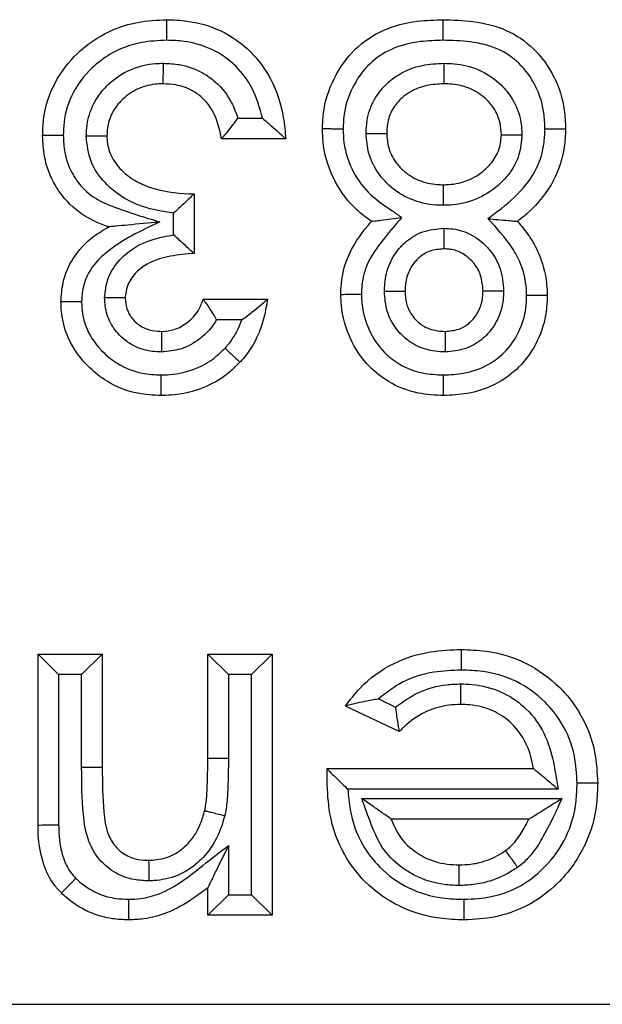
# Model space of a CAD drawing. Units: inches. Extents: x 0.3 to 8, y 0.3 to 10.7.
# Drawn here: x 2.6 to 2.7, y 5.2 to 5.3 of the extents above; entities that cross this region are included whole.
import ezdxf

# ---------------------------------------------------------------- set-up
doc = ezdxf.new("R2010")
doc.units = ezdxf.units.IN
doc.header["$MEASUREMENT"] = 0

msp = doc.modelspace()

# ---------------------------------------------------------------- linework, layer by layer
at = {"color": 7, "linetype": 'Continuous', "lineweight": 25}
for p, q in [((2.641168, 5.269314), (2.642361, 5.269314)), ((2.64349, 5.268314), (2.640374, 5.268314)), ((2.639038, 5.265643), (2.639038, 5.26275)), ((2.638038, 5.263649), (2.638038, 5.264703)), ((2.639483, 5.260524), (2.642599, 5.260524)), ((2.641354, 5.259524), (2.640132, 5.259524)), ((2.63147, 5.234977), (2.63147, 5.243296)), ((2.63247, 5.242296), (2.63147, 5.243296)), ((2.63147, 5.243296), (2.634586, 5.243296)), ((2.633586, 5.242296), (2.634586, 5.243296)), ((2.634586, 5.243296), (2.634586, 5.237787)), ((2.639706, 5.238246), (2.639706, 5.243296)), ((2.639706, 5.243296), (2.640706, 5.242296)), ((2.639706, 5.243296), (2.642822, 5.243296)), ((2.642822, 5.243296), (2.641822, 5.242296)), ((2.642822, 5.243296), (2.642822, 5.230609)), ((2.63247, 5.242296), (2.63247, 5.234986)), ((2.633586, 5.242296), (2.63247, 5.242296)), ((2.633586, 5.237787), (2.633586, 5.242296)), ((2.640706, 5.242296), (2.640706, 5.238241)), ((2.641822, 5.242296), (2.640706, 5.242296)), ((2.641822, 5.231609), (2.641822, 5.242296)), ((2.647987, 5.241115), (2.648808, 5.240724)), ((2.648991, 5.239529), (2.646383, 5.240771)), ((2.639706, 5.238246), (2.640706, 5.238241)), ((2.634586, 5.237787), (2.633586, 5.237787)), ((2.645503, 5.23771), (2.645503, 5.237731)), ((2.645503, 5.237731), (2.655509, 5.237731)), ((2.6567, 5.236731), (2.646504, 5.236731)), ((2.647175, 5.236283), (2.656891, 5.236283)), ((2.655286, 5.235283), (2.648609, 5.235283)), ((2.640706, 5.233997), (2.640706, 5.231609)), ((2.639706, 5.230609), (2.639706, 5.231951)), ((2.640706, 5.231609), (2.639706, 5.230609)), ((2.640706, 5.231609), (2.641822, 5.231609)), ((2.642822, 5.230609), (2.641822, 5.231609)), ((2.642822, 5.230609), (2.639706, 5.230609)), ((2.628132, 5.226288), (2.661964, 5.226288))]:
    msp.add_line(p, q, dxfattribs=at)
for points, knots in [([(2.631693, 5.268481), (2.631702, 5.268734), (2.631731, 5.26961), (2.632188, 5.27106), (2.633235, 5.272413), (2.634602, 5.273456), (2.636116, 5.274025), (2.63724, 5.274079), (2.637713, 5.274101)], [0, 0, 0, 0, 0.082797, 0.286419, 0.484283, 0.633048, 0.845336, 1, 1, 1, 1]), ([(2.637712, 5.273101), (2.637712, 5.273139), (2.637712, 5.273212), (2.637712, 5.273396), (2.637712, 5.273642), (2.637713, 5.273896), (2.637713, 5.274068), (2.637713, 5.27409), (2.637713, 5.274101)], [0, 0, 0, 0, 0.071973, 0.141558, 0.356211, 0.570821, 0.78541, 1, 1, 1, 1]), ([(2.637713, 5.274101), (2.63804, 5.27409), (2.638938, 5.274057), (2.64039, 5.273636), (2.641812, 5.272639), (2.642884, 5.271172), (2.643372, 5.269664), (2.643459, 5.268662), (2.64349, 5.268314)], [0, 0, 0, 0, 0.107725, 0.295583, 0.488304, 0.668795, 0.885179, 1, 1, 1, 1]), ([(2.64527, 5.268794), (2.645279, 5.269044), (2.645309, 5.269882), (2.645751, 5.271271), (2.646753, 5.272707), (2.648206, 5.273679), (2.64972, 5.274058), (2.650713, 5.274088), (2.651127, 5.274101)], [0, 0, 0, 0, 0.084431, 0.282636, 0.481853, 0.664827, 0.860147, 1, 1, 1, 1]), ([(2.651127, 5.273101), (2.651127, 5.273147), (2.651127, 5.27322), (2.651127, 5.273403), (2.651127, 5.273642), (2.651127, 5.273896), (2.651127, 5.274068), (2.651127, 5.27409), (2.651127, 5.274101)], [0, 0, 0, 0, 0.086915, 0.14147, 0.356123, 0.570755, 0.785377, 1, 1, 1, 1]), ([(2.651127, 5.274101), (2.651605, 5.274087), (2.652644, 5.274056), (2.65419, 5.273691), (2.655593, 5.272743), (2.656573, 5.27137), (2.657022, 5.26997), (2.657055, 5.269101), (2.657067, 5.268794)], [0, 0, 0, 0, 0.1594046, 0.346005, 0.5203529, 0.7107183, 0.8979433, 1, 1, 1, 1]), ([(2.637712, 5.273101), (2.637304, 5.273082), (2.636355, 5.273039), (2.635084, 5.272565), (2.633956, 5.2717), (2.633097, 5.270599), (2.632723, 5.269409), (2.6327, 5.268693), (2.632693, 5.268477)], [0, 0, 0, 0, 0.160558, 0.373766, 0.521131, 0.717557, 0.914919, 1, 1, 1, 1]), ([(2.642361, 5.269314), (2.642226, 5.26981), (2.641973, 5.27074), (2.641098, 5.271909), (2.639945, 5.272723), (2.638745, 5.273066), (2.637993, 5.273091), (2.637712, 5.273101)], [0, 0, 0, 0, 0.233681, 0.438814, 0.655215, 0.871119, 1, 1, 1, 1]), ([(2.651127, 5.273101), (2.650758, 5.27309), (2.649905, 5.273064), (2.648642, 5.272759), (2.647462, 5.271974), (2.646664, 5.270818), (2.646301, 5.269689), (2.646278, 5.269002), (2.646271, 5.268792)], [0, 0, 0, 0, 0.151283, 0.349435, 0.523745, 0.719145, 0.914031, 1, 1, 1, 1]), ([(2.656066, 5.268795), (2.656057, 5.269054), (2.656031, 5.26977), (2.655665, 5.270909), (2.654887, 5.272007), (2.653759, 5.27277), (2.652461, 5.273062), (2.651562, 5.273088), (2.651127, 5.273101)], [0, 0, 0, 0, 0.10433, 0.288206, 0.472674, 0.637305, 0.82461, 1, 1, 1, 1]), ([(2.633809, 5.26844), (2.633824, 5.268702), (2.63386, 5.269343), (2.634237, 5.27024), (2.634952, 5.271092), (2.635924, 5.27174), (2.636883, 5.271973), (2.637429, 5.271983), (2.637556, 5.271986)], [0, 0, 0, 0, 0.1364904, 0.334728, 0.4950709, 0.714292, 0.9337244, 1, 1, 1, 1]), ([(2.637543, 5.270985), (2.637543, 5.270996), (2.637543, 5.271018), (2.637545, 5.271191), (2.637549, 5.271444), (2.637552, 5.271697), (2.637554, 5.27188), (2.637555, 5.271954), (2.637556, 5.271986)], [0, 0, 0, 0, 0.214526, 0.42905, 0.643619, 0.858281, 0.940349, 1, 1, 1, 1]), ([(2.637556, 5.271986), (2.637813, 5.271973), (2.638471, 5.271941), (2.63935, 5.271624), (2.640236, 5.270999), (2.640836, 5.270225), (2.641075, 5.26957), (2.641168, 5.269314)], [0, 0, 0, 0, 0.15997, 0.408523, 0.567084, 0.83133, 1, 1, 1, 1]), ([(2.647386, 5.268573), (2.647395, 5.268784), (2.647418, 5.269356), (2.647738, 5.270254), (2.648341, 5.27099), (2.649132, 5.271568), (2.650054, 5.271929), (2.650807, 5.271967), (2.651156, 5.271985)], [0, 0, 0, 0, 0.111172, 0.301031, 0.490753, 0.603372, 0.816175, 1, 1, 1, 1]), ([(2.651156, 5.271985), (2.651157, 5.271943), (2.651157, 5.271869), (2.651157, 5.271686), (2.651157, 5.271444), (2.651158, 5.271191), (2.651158, 5.271018), (2.651158, 5.270996), (2.651158, 5.270985)], [0, 0, 0, 0, 0.080836, 0.1415, 0.356152, 0.570777, 0.785388, 1, 1, 1, 1]), ([(2.651156, 5.271985), (2.651324, 5.271981), (2.651897, 5.271965), (2.652866, 5.271731), (2.653806, 5.27112), (2.654503, 5.270304), (2.654893, 5.269426), (2.654934, 5.268777), (2.654951, 5.268503)], [0, 0, 0, 0, 0.087827, 0.299469, 0.511487, 0.661757, 0.8569, 1, 1, 1, 1]), ([(2.637543, 5.270985), (2.637445, 5.270983), (2.637041, 5.270976), (2.636333, 5.270807), (2.635626, 5.270333), (2.635112, 5.269725), (2.634845, 5.269089), (2.63482, 5.268638), (2.634809, 5.26845)], [0, 0, 0, 0, 0.0703974, 0.2927216, 0.5146807, 0.6742445, 0.8642808, 1, 1, 1, 1]), ([(2.640374, 5.268314), (2.640276, 5.268761), (2.640112, 5.269506), (2.639527, 5.270274), (2.638891, 5.270721), (2.63824, 5.270955), (2.637748, 5.270976), (2.637543, 5.270985)], [0, 0, 0, 0, 0.316191, 0.526996, 0.656415, 0.856729, 1, 1, 1, 1]), ([(2.651158, 5.270985), (2.650879, 5.270972), (2.650304, 5.270945), (2.649612, 5.270678), (2.64905, 5.270268), (2.648629, 5.269761), (2.648408, 5.269134), (2.648392, 5.268733), (2.648386, 5.268582)], [0, 0, 0, 0, 0.2030136, 0.4181106, 0.5279352, 0.7079602, 0.8898981, 1, 1, 1, 1]), ([(2.653951, 5.268512), (2.653939, 5.268707), (2.653911, 5.26916), (2.653637, 5.269776), (2.653141, 5.270353), (2.652455, 5.270801), (2.651729, 5.27097), (2.651291, 5.270982), (2.651158, 5.270985)], [0, 0, 0, 0, 0.139512, 0.325696, 0.473107, 0.683749, 0.904489, 1, 1, 1, 1]), ([(2.640374, 5.268314), (2.64038, 5.268322), (2.640393, 5.268338), (2.640499, 5.268465), (2.640682, 5.268685), (2.640918, 5.26898), (2.641089, 5.269207), (2.641163, 5.269308), (2.641168, 5.269314)], [0, 0, 0, 0, 0.156955, 0.313338, 0.522653, 0.78896, 0.986852, 1, 1, 1, 1]), ([(2.642361, 5.269314), (2.642367, 5.269309), (2.642512, 5.269191), (2.642791, 5.268954), (2.643129, 5.268648), (2.643349, 5.268445), (2.643468, 5.268335), (2.643482, 5.268321), (2.64349, 5.268314)], [0, 0, 0, 0, 0.0116487, 0.2831097, 0.5514537, 0.7387971, 0.8690582, 1, 1, 1, 1]), ([(2.647649, 5.264308), (2.6474, 5.26449), (2.646691, 5.265008), (2.645788, 5.266237), (2.645314, 5.267644), (2.64528, 5.268528), (2.64527, 5.268794)], [0, 0, 0, 0, 0.1747781, 0.4982231, 0.8485404, 1, 1, 1, 1]), ([(2.646271, 5.268792), (2.646241, 5.268792), (2.646167, 5.268793), (2.645983, 5.268793), (2.645729, 5.268793), (2.645476, 5.268794), (2.645303, 5.268794), (2.645281, 5.268794), (2.64527, 5.268794)], [0, 0, 0, 0, 0.0578796, 0.141755, 0.3564183, 0.5709778, 0.7854881, 1, 1, 1, 1]), ([(2.646271, 5.268792), (2.646279, 5.268572), (2.646305, 5.26785), (2.64669, 5.266705), (2.64754, 5.265563), (2.648452, 5.264968), (2.648956, 5.264604), (2.649107, 5.264496)], [0, 0, 0, 0, 0.122004, 0.400525, 0.65447, 0.897017, 1, 1, 1, 1]), ([(2.647386, 5.268573), (2.647418, 5.268573), (2.647492, 5.268574), (2.647676, 5.268576), (2.647927, 5.268578), (2.648181, 5.26858), (2.648353, 5.268582), (2.648375, 5.268582), (2.648386, 5.268582)], [0, 0, 0, 0, 0.062285, 0.141671, 0.356331, 0.570911, 0.785455, 1, 1, 1, 1]), ([(2.65112, 5.265088), (2.651002, 5.265091), (2.650468, 5.265102), (2.649522, 5.265321), (2.6486, 5.265915), (2.647908, 5.266683), (2.647467, 5.267544), (2.647412, 5.268245), (2.647386, 5.268573)], [0, 0, 0, 0, 0.062126, 0.282408, 0.503068, 0.630375, 0.827223, 1, 1, 1, 1]), ([(2.648386, 5.268582), (2.648404, 5.268346), (2.64844, 5.267851), (2.648752, 5.267241), (2.649244, 5.266697), (2.649917, 5.266259), (2.650621, 5.266098), (2.651027, 5.26609), (2.65112, 5.266088)], [0, 0, 0, 0, 0.170979, 0.359391, 0.484694, 0.704356, 0.932279, 1, 1, 1, 1]), ([(2.653296, 5.264439), (2.653735, 5.264768), (2.654613, 5.265425), (2.655633, 5.266631), (2.656028, 5.267848), (2.656056, 5.268548), (2.656066, 5.268795)], [0, 0, 0, 0, 0.305149, 0.610609, 0.862344, 1, 1, 1, 1]), ([(2.657067, 5.268794), (2.657055, 5.268498), (2.657019, 5.267641), (2.65653, 5.266158), (2.655599, 5.265), (2.654905, 5.264445), (2.654733, 5.264308)], [0, 0, 0, 0, 0.169385, 0.490739, 0.874399, 1, 1, 1, 1]), ([(2.656066, 5.268795), (2.656096, 5.268795), (2.65617, 5.268795), (2.656354, 5.268795), (2.656608, 5.268795), (2.656861, 5.268794), (2.657034, 5.268794), (2.657056, 5.268794), (2.657067, 5.268794)], [0, 0, 0, 0, 0.056229, 0.141796, 0.356462, 0.571011, 0.785505, 1, 1, 1, 1]), ([(2.632693, 5.268477), (2.63266, 5.268477), (2.632586, 5.268477), (2.632403, 5.268478), (2.632152, 5.268479), (2.631898, 5.26848), (2.631726, 5.268481), (2.631704, 5.268481), (2.631693, 5.268481)], [0, 0, 0, 0, 0.063322, 0.141653, 0.356311, 0.570897, 0.785448, 1, 1, 1, 1]), ([(2.634906, 5.26404), (2.63488, 5.264049), (2.634413, 5.264201), (2.63352, 5.264625), (2.632726, 5.265401), (2.632116, 5.266349), (2.631748, 5.267292), (2.631709, 5.26814), (2.631693, 5.268481)], [0, 0, 0, 0, 0.014198, 0.250674, 0.497419, 0.567894, 0.825981, 1, 1, 1, 1]), ([(2.632693, 5.268477), (2.632705, 5.2682), (2.632735, 5.26753), (2.633025, 5.266785), (2.633496, 5.266054), (2.634113, 5.265442), (2.635526, 5.264836), (2.63663, 5.264505), (2.637382, 5.26428)], [0, 0, 0, 0, 0.120146, 0.290754, 0.337872, 0.498423, 0.658306, 1, 1, 1, 1]), ([(2.634809, 5.26845), (2.634798, 5.26845), (2.634776, 5.26845), (2.634603, 5.268448), (2.63435, 5.268446), (2.634101, 5.268443), (2.633918, 5.268441), (2.633844, 5.268441), (2.633809, 5.26844)], [0, 0, 0, 0, 0.214571, 0.429142, 0.64374, 0.858396, 0.932776, 1, 1, 1, 1]), ([(2.638038, 5.264703), (2.637528, 5.264785), (2.636708, 5.264917), (2.635574, 5.265438), (2.634676, 5.266144), (2.633945, 5.267194), (2.633854, 5.268025), (2.633809, 5.26844)], [0, 0, 0, 0, 0.249365, 0.40107, 0.599856, 0.799868, 1, 1, 1, 1]), ([(2.634809, 5.26845), (2.63481, 5.268421), (2.634819, 5.268132), (2.63493, 5.26755), (2.635432, 5.266822), (2.636112, 5.266291), (2.637225, 5.265792), (2.63822, 5.26566), (2.638953, 5.265645), (2.639038, 5.265643)], [0, 0, 0, 0, 0.015542, 0.154262, 0.308003, 0.476074, 0.60866, 0.954473, 1, 1, 1, 1]), ([(2.65112, 5.266088), (2.651211, 5.26609), (2.651625, 5.266098), (2.652349, 5.266257), (2.65305, 5.266695), (2.653562, 5.267228), (2.653893, 5.267812), (2.653932, 5.268288), (2.653951, 5.268512)], [0, 0, 0, 0, 0.066171, 0.30121, 0.527786, 0.655335, 0.838041, 1, 1, 1, 1]), ([(2.654951, 5.268503), (2.654923, 5.26818), (2.654863, 5.267488), (2.654394, 5.266652), (2.65368, 5.265902), (2.652734, 5.265315), (2.651772, 5.265101), (2.651233, 5.265091), (2.65112, 5.265088)], [0, 0, 0, 0, 0.169553, 0.363961, 0.489991, 0.715351, 0.940077, 1, 1, 1, 1]), ([(2.653951, 5.268512), (2.653962, 5.268512), (2.653984, 5.268512), (2.654156, 5.268511), (2.65441, 5.268508), (2.65466, 5.268506), (2.654843, 5.268504), (2.654917, 5.268503), (2.654951, 5.268503)], [0, 0, 0, 0, 0.21456, 0.429118, 0.643708, 0.858366, 0.935217, 1, 1, 1, 1]), ([(2.65112, 5.266088), (2.65112, 5.266077), (2.65112, 5.266055), (2.65112, 5.265883), (2.65112, 5.265629), (2.65112, 5.265387), (2.65112, 5.265204), (2.65112, 5.265131), (2.65112, 5.265088)], [0, 0, 0, 0, 0.214612, 0.429224, 0.643849, 0.858501, 0.918994, 1, 1, 1, 1]), ([(2.639038, 5.265643), (2.639031, 5.265636), (2.639016, 5.265622), (2.638899, 5.265507), (2.638687, 5.265301), (2.638389, 5.265018), (2.638153, 5.264805), (2.638044, 5.264708), (2.638038, 5.264703)], [0, 0, 0, 0, 0.143806, 0.286952, 0.488742, 0.764936, 0.987672, 1, 1, 1, 1]), ([(2.637382, 5.26428), (2.636463, 5.263851), (2.635209, 5.263266), (2.633999, 5.262053), (2.63363, 5.261183), (2.633598, 5.260631), (2.633584, 5.260394)], [0, 0, 0, 0, 0.522621, 0.713187, 0.876979, 1, 1, 1, 1]), ([(2.637382, 5.26428), (2.637373, 5.264279), (2.63685, 5.264228), (2.636108, 5.264156), (2.635333, 5.264081), (2.635043, 5.264053), (2.634925, 5.264042), (2.634912, 5.264041), (2.634906, 5.26404)], [0, 0, 0, 0, 0.009355, 0.552338, 0.775583, 0.882849, 0.947832, 1, 1, 1, 1]), ([(2.646161, 5.260764), (2.646164, 5.260882), (2.646178, 5.261474), (2.646439, 5.262704), (2.647141, 5.263699), (2.647599, 5.264248), (2.647649, 5.264308)], [0, 0, 0, 0, 0.0903836, 0.4524884, 0.9406032, 1, 1, 1, 1]), ([(2.649107, 5.264496), (2.648826, 5.264165), (2.648201, 5.263428), (2.647385, 5.262333), (2.647175, 5.261331), (2.647164, 5.260867), (2.647161, 5.26077)], [0, 0, 0, 0, 0.302933, 0.676236, 0.93271, 1, 1, 1, 1]), ([(2.647649, 5.264308), (2.647659, 5.264309), (2.647679, 5.264312), (2.64784, 5.264332), (2.648139, 5.264371), (2.648579, 5.264428), (2.648928, 5.264473), (2.649099, 5.264495), (2.649107, 5.264496)], [0, 0, 0, 0, 0.133564, 0.266429, 0.458595, 0.73496, 0.988233, 1, 1, 1, 1]), ([(2.653296, 5.264439), (2.653303, 5.264439), (2.653469, 5.264424), (2.65381, 5.264392), (2.654243, 5.264353), (2.654541, 5.264325), (2.654703, 5.264311), (2.654723, 5.264309), (2.654733, 5.264308)], [0, 0, 0, 0, 0.011891, 0.258753, 0.533502, 0.727693, 0.863507, 1, 1, 1, 1]), ([(2.655176, 5.260715), (2.655173, 5.260822), (2.655158, 5.26134), (2.654974, 5.26215), (2.654339, 5.263319), (2.653716, 5.263988), (2.653296, 5.264439)], [0, 0, 0, 0, 0.075056, 0.363145, 0.570112, 1, 1, 1, 1]), ([(2.654733, 5.264308), (2.654933, 5.264069), (2.655366, 5.263551), (2.655923, 5.262487), (2.656154, 5.261488), (2.656173, 5.260843), (2.656177, 5.260715)], [0, 0, 0, 0, 0.236043, 0.51084, 0.902796, 1, 1, 1, 1]), ([(2.632583, 5.260402), (2.632603, 5.260713), (2.632649, 5.26145), (2.633146, 5.262595), (2.633977, 5.263504), (2.634652, 5.263893), (2.634906, 5.26404)], [0, 0, 0, 0, 0.205094, 0.485952, 0.806327, 1, 1, 1, 1]), ([(2.648275, 5.260911), (2.648281, 5.261038), (2.6483, 5.261493), (2.648479, 5.262273), (2.648923, 5.262944), (2.649475, 5.26347), (2.650161, 5.263885), (2.650816, 5.263943), (2.651161, 5.263973)], [0, 0, 0, 0, 0.080821, 0.291842, 0.503063, 0.584238, 0.780621, 1, 1, 1, 1]), ([(2.651161, 5.263973), (2.651161, 5.263948), (2.651161, 5.263874), (2.651161, 5.263689), (2.651161, 5.263431), (2.651161, 5.263178), (2.651162, 5.263005), (2.651162, 5.262983), (2.651162, 5.262972)], [0, 0, 0, 0, 0.0491064, 0.1420741, 0.3567546, 0.5712327, 0.7856147, 1, 1, 1, 1]), ([(2.651161, 5.263973), (2.65131, 5.263967), (2.651773, 5.263947), (2.652527, 5.263694), (2.653099, 5.263246), (2.653577, 5.262691), (2.653973, 5.261995), (2.654031, 5.261301), (2.654061, 5.260942)], [0, 0, 0, 0, 0.095988, 0.298199, 0.499964, 0.555786, 0.770147, 1, 1, 1, 1]), ([(2.634698, 5.260594), (2.634734, 5.260914), (2.634809, 5.261591), (2.6354, 5.262477), (2.63632, 5.263205), (2.637261, 5.263526), (2.637872, 5.263623), (2.638038, 5.263649)], [0, 0, 0, 0, 0.193396, 0.409014, 0.624117, 0.897699, 1, 1, 1, 1]), ([(2.639038, 5.26275), (2.639031, 5.262757), (2.639016, 5.26277), (2.638895, 5.262881), (2.63868, 5.263078), (2.638383, 5.263348), (2.638151, 5.263551), (2.638044, 5.263644), (2.638038, 5.263649)], [0, 0, 0, 0, 0.148089, 0.295562, 0.49831, 0.768869, 0.987503, 1, 1, 1, 1]), ([(2.651162, 5.262972), (2.650934, 5.262954), (2.65051, 5.262921), (2.650066, 5.262651), (2.649709, 5.262311), (2.649412, 5.261863), (2.649295, 5.261329), (2.649281, 5.261009), (2.649277, 5.260914)], [0, 0, 0, 0, 0.2171034, 0.4031438, 0.4837706, 0.69176, 0.9080521, 1, 1, 1, 1]), ([(2.65306, 5.260938), (2.653041, 5.261189), (2.653005, 5.261661), (2.652737, 5.262135), (2.652421, 5.2625), (2.652055, 5.262791), (2.651566, 5.262956), (2.651266, 5.262968), (2.651162, 5.262972)], [0, 0, 0, 0, 0.241573, 0.454089, 0.511316, 0.709506, 0.899041, 1, 1, 1, 1]), ([(2.639038, 5.26275), (2.638999, 5.262746), (2.638566, 5.26271), (2.637788, 5.262633), (2.636827, 5.262324), (2.636167, 5.261805), (2.635771, 5.261227), (2.635721, 5.260795), (2.635699, 5.260601)], [0, 0, 0, 0, 0.026986, 0.297702, 0.536635, 0.705505, 0.867007, 1, 1, 1, 1]), ([(2.648275, 5.260911), (2.6483, 5.260911), (2.648374, 5.260912), (2.648559, 5.260912), (2.648818, 5.260913), (2.649071, 5.260913), (2.649243, 5.260913), (2.649266, 5.260913), (2.649277, 5.260914)], [0, 0, 0, 0, 0.047093, 0.142195, 0.356881, 0.571329, 0.785662, 1, 1, 1, 1]), ([(2.651221, 5.257965), (2.651061, 5.257972), (2.650592, 5.257994), (2.649829, 5.258216), (2.649207, 5.258665), (2.648719, 5.259241), (2.648347, 5.259941), (2.6483, 5.260584), (2.648275, 5.260911)], [0, 0, 0, 0, 0.103204, 0.302933, 0.502732, 0.587724, 0.790034, 1, 1, 1, 1]), ([(2.649277, 5.260914), (2.649291, 5.260685), (2.649319, 5.260253), (2.649568, 5.259788), (2.64988, 5.259418), (2.650281, 5.259129), (2.650785, 5.258985), (2.651103, 5.258971), (2.651221, 5.258966)], [0, 0, 0, 0, 0.2206499, 0.4164456, 0.4989053, 0.6910702, 0.8855591, 1, 1, 1, 1]), ([(2.654061, 5.260942), (2.654058, 5.260831), (2.654042, 5.260394), (2.653864, 5.259637), (2.653426, 5.25897), (2.652877, 5.258451), (2.652196, 5.258054), (2.651556, 5.257996), (2.651221, 5.257965)], [0, 0, 0, 0, 0.072787, 0.286353, 0.499845, 0.583788, 0.781596, 1, 1, 1, 1]), ([(2.651221, 5.258966), (2.651441, 5.258985), (2.651852, 5.25902), (2.65229, 5.259272), (2.652643, 5.259607), (2.652931, 5.260045), (2.653047, 5.260556), (2.653058, 5.260855), (2.65306, 5.260938)], [0, 0, 0, 0, 0.217471, 0.406697, 0.487974, 0.70192, 0.917222, 1, 1, 1, 1]), ([(2.65306, 5.260938), (2.653072, 5.260938), (2.653094, 5.260938), (2.653266, 5.260939), (2.65352, 5.26094), (2.653777, 5.260941), (2.653961, 5.260942), (2.654036, 5.260942), (2.654061, 5.260942)], [0, 0, 0, 0, 0.214396, 0.428788, 0.643273, 0.857952, 0.950397, 1, 1, 1, 1]), ([(2.635699, 5.260601), (2.635688, 5.2606), (2.635666, 5.2606), (2.635494, 5.260599), (2.63524, 5.260597), (2.634982, 5.260596), (2.634798, 5.260594), (2.634724, 5.260594), (2.634698, 5.260594)], [0, 0, 0, 0, 0.2143669, 0.4287303, 0.6431965, 0.8578794, 0.9517221, 1, 1, 1, 1]), ([(2.637458, 5.257965), (2.637385, 5.257967), (2.637015, 5.25798), (2.636302, 5.258111), (2.635502, 5.258623), (2.634943, 5.259357), (2.634727, 5.260041), (2.634705, 5.260459), (2.634698, 5.260594)], [0, 0, 0, 0, 0.05134, 0.262154, 0.504069, 0.704175, 0.904595, 1, 1, 1, 1]), ([(2.635699, 5.260601), (2.635704, 5.260508), (2.635717, 5.260247), (2.635849, 5.259823), (2.636192, 5.259377), (2.636694, 5.259055), (2.637155, 5.258976), (2.637401, 5.258968), (2.637452, 5.258966)], [0, 0, 0, 0, 0.1039151, 0.2924265, 0.4860001, 0.7243976, 0.942054, 1, 1, 1, 1]), ([(2.637452, 5.258966), (2.637462, 5.258966), (2.637672, 5.258977), (2.638127, 5.259032), (2.638758, 5.259387), (2.639251, 5.259912), (2.639415, 5.260345), (2.639483, 5.260524)], [0, 0, 0, 0, 0.011237, 0.230912, 0.494797, 0.790797, 1, 1, 1, 1]), ([(2.639483, 5.260524), (2.639489, 5.260516), (2.639501, 5.260499), (2.639592, 5.260371), (2.639729, 5.260176), (2.639913, 5.259898), (2.640053, 5.259662), (2.640128, 5.259531), (2.640132, 5.259524)], [0, 0, 0, 0, 0.169875, 0.339249, 0.520848, 0.737057, 0.985585, 1, 1, 1, 1]), ([(2.642599, 5.260524), (2.642554, 5.260244), (2.64246, 5.259657), (2.642126, 5.258656), (2.641682, 5.257917), (2.64132, 5.257522), (2.641267, 5.257464)], [0, 0, 0, 0, 0.251104, 0.525462, 0.930368, 1, 1, 1, 1]), ([(2.641354, 5.259524), (2.641361, 5.259529), (2.641536, 5.259654), (2.641852, 5.259895), (2.642228, 5.260202), (2.642455, 5.260399), (2.642577, 5.260504), (2.642592, 5.260517), (2.642599, 5.260524)], [0, 0, 0, 0, 0.011393, 0.312364, 0.575305, 0.754177, 0.876739, 1, 1, 1, 1]), ([(2.646161, 5.260764), (2.646172, 5.260764), (2.646194, 5.260764), (2.646366, 5.260765), (2.64662, 5.260767), (2.646873, 5.260768), (2.647057, 5.260769), (2.647131, 5.26077), (2.647161, 5.26077)], [0, 0, 0, 0, 0.214502, 0.429003, 0.643556, 0.85822, 0.943174, 1, 1, 1, 1]), ([(2.651144, 5.25585), (2.650733, 5.25587), (2.649805, 5.255916), (2.648554, 5.256408), (2.647395, 5.257314), (2.646542, 5.258585), (2.646194, 5.259854), (2.646167, 5.260587), (2.646161, 5.260764)], [0, 0, 0, 0, 0.15761, 0.355759, 0.504344, 0.718178, 0.931805, 1, 1, 1, 1]), ([(2.647161, 5.26077), (2.647166, 5.26062), (2.647188, 5.260028), (2.647468, 5.259011), (2.648139, 5.258006), (2.649053, 5.25729), (2.650053, 5.256901), (2.650804, 5.256866), (2.651144, 5.25685)], [0, 0, 0, 0, 0.072147, 0.2842761, 0.4967999, 0.6405328, 0.836861, 1, 1, 1, 1]), ([(2.656177, 5.260715), (2.656168, 5.260464), (2.656141, 5.259704), (2.655759, 5.258454), (2.654921, 5.257248), (2.653727, 5.256365), (2.652447, 5.25591), (2.651527, 5.255867), (2.651144, 5.25585)], [0, 0, 0, 0, 0.096182, 0.291083, 0.490902, 0.648103, 0.853455, 1, 1, 1, 1]), ([(2.651144, 5.25685), (2.651465, 5.256864), (2.652216, 5.256897), (2.653249, 5.257259), (2.65419, 5.257954), (2.654845, 5.258903), (2.655149, 5.259895), (2.655169, 5.260507), (2.655176, 5.260715)], [0, 0, 0, 0, 0.153239, 0.358989, 0.512696, 0.707052, 0.900567, 1, 1, 1, 1]), ([(2.656177, 5.260715), (2.656166, 5.260715), (2.656143, 5.260715), (2.655971, 5.260715), (2.655717, 5.260715), (2.655464, 5.260715), (2.65528, 5.260715), (2.655207, 5.260715), (2.655176, 5.260715)], [0, 0, 0, 0, 0.214517, 0.429031, 0.643594, 0.858256, 0.941635, 1, 1, 1, 1]), ([(2.633584, 5.260394), (2.633553, 5.260395), (2.633479, 5.260395), (2.633295, 5.260397), (2.633042, 5.260399), (2.632789, 5.260401), (2.632616, 5.260402), (2.632594, 5.260402), (2.632583, 5.260402)], [0, 0, 0, 0, 0.058464, 0.14174, 0.356402, 0.570965, 0.785482, 1, 1, 1, 1]), ([(2.637431, 5.25585), (2.637059, 5.255869), (2.63615, 5.255916), (2.63494, 5.256396), (2.633763, 5.257322), (2.632936, 5.258442), (2.632627, 5.259561), (2.632589, 5.260154), (2.632584, 5.260351), (2.632583, 5.260402)], [0, 0, 0, 0, 0.151399, 0.369203, 0.514525, 0.758556, 0.919897, 0.978936, 1, 1, 1, 1]), ([(2.633584, 5.260394), (2.633585, 5.260356), (2.633594, 5.259905), (2.633781, 5.258973), (2.634506, 5.258017), (2.63543, 5.257281), (2.636398, 5.256901), (2.637129, 5.256865), (2.637432, 5.25685)], [0, 0, 0, 0, 0.020065, 0.233479, 0.477195, 0.622822, 0.843028, 1, 1, 1, 1]), ([(2.640132, 5.259524), (2.640122, 5.259508), (2.639911, 5.259158), (2.639387, 5.258583), (2.63844, 5.258053), (2.637771, 5.257993), (2.637458, 5.257965)], [0, 0, 0, 0, 0.017305, 0.380643, 0.709741, 1, 1, 1, 1]), ([(2.640542, 5.258153), (2.640585, 5.2582), (2.640869, 5.25851), (2.641151, 5.258977), (2.641315, 5.259418), (2.641354, 5.259524)], [0, 0, 0, 0, 0.119803, 0.787197, 1, 1, 1, 1]), ([(2.637452, 5.258966), (2.637452, 5.258955), (2.637452, 5.258933), (2.637453, 5.25876), (2.637455, 5.258507), (2.637456, 5.25825), (2.637457, 5.258065), (2.637458, 5.257991), (2.637458, 5.257965)], [0, 0, 0, 0, 0.214397, 0.42879, 0.643276, 0.857955, 0.950337, 1, 1, 1, 1]), ([(2.651221, 5.258966), (2.651221, 5.258955), (2.651221, 5.258933), (2.651221, 5.25876), (2.651221, 5.258507), (2.651221, 5.258249), (2.651221, 5.258064), (2.651221, 5.25799), (2.651221, 5.257965)], [0, 0, 0, 0, 0.214351, 0.428698, 0.643154, 0.857839, 0.952387, 1, 1, 1, 1]), ([(2.637432, 5.25685), (2.637572, 5.256853), (2.63816, 5.256865), (2.639062, 5.257077), (2.639957, 5.257583), (2.640365, 5.25798), (2.640542, 5.258153)], [0, 0, 0, 0, 0.121299, 0.508571, 0.786427, 1, 1, 1, 1]), ([(2.640542, 5.258153), (2.640569, 5.258127), (2.640623, 5.258076), (2.640756, 5.25795), (2.640934, 5.25778), (2.641118, 5.257605), (2.641243, 5.257486), (2.641259, 5.257471), (2.641267, 5.257464)], [0, 0, 0, 0, 0.070943, 0.141566, 0.35622, 0.570827, 0.785413, 1, 1, 1, 1]), ([(2.641267, 5.257464), (2.641049, 5.257252), (2.640542, 5.25676), (2.639429, 5.256132), (2.638315, 5.255869), (2.637595, 5.255853), (2.637431, 5.25585)], [0, 0, 0, 0, 0.2122688, 0.4948541, 0.8851156, 1, 1, 1, 1]), ([(2.637432, 5.25685), (2.637432, 5.256814), (2.637432, 5.25674), (2.637432, 5.256557), (2.637432, 5.256309), (2.637432, 5.256055), (2.637431, 5.255883), (2.637431, 5.255861), (2.637431, 5.25585)], [0, 0, 0, 0, 0.068935, 0.141585, 0.35624, 0.570843, 0.785421, 1, 1, 1, 1]), ([(2.651144, 5.25585), (2.651144, 5.255861), (2.651144, 5.255883), (2.651144, 5.256055), (2.651144, 5.256309), (2.651144, 5.25656), (2.651144, 5.256744), (2.651144, 5.256818), (2.651144, 5.25685)], [0, 0, 0, 0, 0.2145444, 0.4290875, 0.6436679, 0.858327, 0.9379078, 1, 1, 1, 1]), ([(2.646383, 5.240771), (2.646608, 5.241065), (2.647249, 5.241904), (2.648636, 5.242913), (2.650386, 5.243455), (2.651506, 5.243499), (2.652007, 5.243518)], [0, 0, 0, 0, 0.170159, 0.485128, 0.769976, 1, 1, 1, 1]), ([(2.652007, 5.243518), (2.652007, 5.243507), (2.652007, 5.243485), (2.652006, 5.243313), (2.652005, 5.243059), (2.652004, 5.242817), (2.652003, 5.242634), (2.652003, 5.24256), (2.652003, 5.242518)], [0, 0, 0, 0, 0.214612, 0.4292236, 0.6438483, 0.8585005, 0.9191493, 1, 1, 1, 1]), ([(2.652007, 5.243518), (2.652404, 5.243504), (2.653474, 5.243465), (2.655184, 5.242955), (2.656702, 5.241854), (2.657877, 5.24038), (2.658533, 5.238755), (2.658598, 5.237536), (2.658625, 5.237022)], [0, 0, 0, 0, 0.114942, 0.309474, 0.506287, 0.647679, 0.851468, 1, 1, 1, 1]), ([(2.652003, 5.242518), (2.651559, 5.2425), (2.650594, 5.242461), (2.649164, 5.242048), (2.64837, 5.241418), (2.647987, 5.241115)], [0, 0, 0, 0, 0.306132, 0.66596, 1, 1, 1, 1]), ([(2.657625, 5.237022), (2.657602, 5.237465), (2.657548, 5.238502), (2.656995, 5.239881), (2.656006, 5.241116), (2.654729, 5.242046), (2.653272, 5.242474), (2.652353, 5.242506), (2.652003, 5.242518)], [0, 0, 0, 0, 0.150962, 0.352503, 0.492776, 0.686829, 0.880832, 1, 1, 1, 1]), ([(2.648808, 5.240724), (2.649178, 5.240982), (2.649927, 5.241506), (2.651052, 5.241812), (2.651741, 5.241839), (2.651971, 5.241848)], [0, 0, 0, 0, 0.394023, 0.798464, 1, 1, 1, 1]), ([(2.651971, 5.241848), (2.651971, 5.241814), (2.651971, 5.24174), (2.651971, 5.241556), (2.651971, 5.241307), (2.651972, 5.241053), (2.651972, 5.24088), (2.651972, 5.240858), (2.651972, 5.240847)], [0, 0, 0, 0, 0.065303, 0.141628, 0.356284, 0.570877, 0.785438, 1, 1, 1, 1]), ([(2.651971, 5.241848), (2.652155, 5.241842), (2.652827, 5.241823), (2.653921, 5.241545), (2.65512, 5.240763), (2.656012, 5.239641), (2.65648, 5.238216), (2.656625, 5.237237), (2.6567, 5.236731)], [0, 0, 0, 0, 0.071332, 0.260159, 0.426993, 0.617323, 0.80219, 1, 1, 1, 1]), ([(2.647987, 5.241115), (2.64798, 5.241113), (2.647757, 5.241078), (2.647351, 5.241002), (2.646863, 5.240892), (2.646568, 5.240818), (2.646412, 5.240778), (2.646393, 5.240773), (2.646383, 5.240771)], [0, 0, 0, 0, 0.011266, 0.321801, 0.586391, 0.762009, 0.880643, 1, 1, 1, 1]), ([(2.651972, 5.240847), (2.651786, 5.240841), (2.651234, 5.240821), (2.650309, 5.240556), (2.649511, 5.240049), (2.649112, 5.239649), (2.648991, 5.239529)], [0, 0, 0, 0, 0.166538, 0.494335, 0.84774, 1, 1, 1, 1]), ([(2.655509, 5.237731), (2.655491, 5.237833), (2.655407, 5.238312), (2.655119, 5.239141), (2.654433, 5.240013), (2.65351, 5.240615), (2.652656, 5.240828), (2.652124, 5.240843), (2.651972, 5.240847)], [0, 0, 0, 0, 0.060189, 0.281939, 0.50073, 0.691037, 0.911724, 1, 1, 1, 1]), ([(2.648808, 5.240724), (2.648809, 5.240716), (2.648828, 5.24056), (2.648866, 5.240283), (2.648919, 5.239948), (2.648959, 5.239714), (2.648986, 5.23956), (2.64899, 5.239539), (2.648991, 5.239529)], [0, 0, 0, 0, 0.01393, 0.271971, 0.484078, 0.663638, 0.83158, 1, 1, 1, 1]), ([(2.63956, 5.235693), (2.63956, 5.235694), (2.639576, 5.235767), (2.639637, 5.236081), (2.639672, 5.236665), (2.639701, 5.237442), (2.639704, 5.237976), (2.639706, 5.238246)], [0, 0, 0, 0, 0.000308, 0.088489, 0.374638, 0.683605, 1, 1, 1, 1]), ([(2.640706, 5.238241), (2.640704, 5.237966), (2.640701, 5.237417), (2.64067, 5.236595), (2.64063, 5.235935), (2.640552, 5.235558), (2.64053, 5.235451)], [0, 0, 0, 0, 0.294053, 0.588147, 0.882427, 1, 1, 1, 1]), ([(2.636846, 5.232279), (2.636608, 5.232291), (2.636054, 5.232319), (2.635192, 5.23263), (2.634408, 5.233284), (2.633832, 5.234285), (2.633598, 5.235832), (2.633591, 5.237033), (2.633586, 5.237787)], [0, 0, 0, 0, 0.097134, 0.226995, 0.367319, 0.507088, 0.690469, 1, 1, 1, 1]), ([(2.634586, 5.237787), (2.634592, 5.237066), (2.634601, 5.235988), (2.634776, 5.234668), (2.635183, 5.233946), (2.635706, 5.23351), (2.636287, 5.233306), (2.636668, 5.233288), (2.636837, 5.23328)], [0, 0, 0, 0, 0.377355, 0.5641071, 0.6855638, 0.8012102, 0.9120288, 1, 1, 1, 1]), ([(2.645493, 5.237143), (2.645493, 5.237144), (2.645493, 5.237145), (2.645493, 5.237159), (2.645494, 5.237206), (2.645497, 5.237392), (2.6455, 5.237572), (2.645503, 5.23771)], [0, 0, 0, 0, 0.023616, 0.053919, 0.110964, 0.316928, 1, 1, 1, 1]), ([(2.645503, 5.23771), (2.645505, 5.237708), (2.645526, 5.237688), (2.645602, 5.237613), (2.64578, 5.237438), (2.646078, 5.237146), (2.646334, 5.236895), (2.646498, 5.236737), (2.646504, 5.236731)], [0, 0, 0, 0, 0.01434, 0.175131, 0.377007, 0.599447, 0.986594, 1, 1, 1, 1]), ([(2.6567, 5.236731), (2.656694, 5.236736), (2.656547, 5.23686), (2.656255, 5.237105), (2.655893, 5.237409), (2.655656, 5.237607), (2.655532, 5.237712), (2.655517, 5.237725), (2.655509, 5.237731)], [0, 0, 0, 0, 0.011412, 0.284941, 0.565664, 0.75122, 0.875231, 1, 1, 1, 1]), ([(2.652149, 5.230386), (2.651751, 5.2304), (2.650677, 5.230438), (2.648958, 5.230947), (2.647377, 5.232079), (2.646189, 5.233638), (2.645573, 5.235365), (2.645517, 5.236609), (2.645493, 5.237143)], [0, 0, 0, 0, 0.112236, 0.302507, 0.49543, 0.649874, 0.849452, 1, 1, 1, 1]), ([(2.658625, 5.237022), (2.658615, 5.236691), (2.658582, 5.235662), (2.658102, 5.233954), (2.656975, 5.232357), (2.655484, 5.231138), (2.653855, 5.230478), (2.652656, 5.230413), (2.652149, 5.230386)], [0, 0, 0, 0, 0.096094, 0.298481, 0.503889, 0.652736, 0.853251, 1, 1, 1, 1]), ([(2.65215, 5.231386), (2.652587, 5.231409), (2.653602, 5.231462), (2.65498, 5.232018), (2.656228, 5.233043), (2.657184, 5.23439), (2.657589, 5.235847), (2.657616, 5.236731), (2.657625, 5.237022)], [0, 0, 0, 0, 0.149281, 0.346388, 0.494177, 0.697564, 0.900749, 1, 1, 1, 1]), ([(2.658625, 5.237022), (2.658614, 5.237022), (2.658592, 5.237022), (2.658419, 5.237022), (2.658166, 5.237022), (2.657919, 5.237022), (2.657736, 5.237022), (2.657662, 5.237022), (2.657625, 5.237022)], [0, 0, 0, 0, 0.214586, 0.429171, 0.643778, 0.858432, 0.929159, 1, 1, 1, 1]), ([(2.646504, 5.236731), (2.646531, 5.236398), (2.646607, 5.235466), (2.647081, 5.234121), (2.648082, 5.232811), (2.64941, 5.231858), (2.650876, 5.23143), (2.651799, 5.231398), (2.65215, 5.231386)], [0, 0, 0, 0, 0.115596, 0.323506, 0.482057, 0.680468, 0.878746, 1, 1, 1, 1]), ([(2.651899, 5.232056), (2.651659, 5.232066), (2.650922, 5.232094), (2.650004, 5.232382), (2.649017, 5.232976), (2.64817, 5.233745), (2.647628, 5.235014), (2.647325, 5.235863), (2.647175, 5.236283)], [0, 0, 0, 0, 0.104708, 0.320804, 0.408055, 0.60634, 0.805324, 1, 1, 1, 1]), ([(2.648609, 5.235283), (2.648601, 5.235289), (2.648584, 5.2353), (2.648451, 5.235393), (2.648184, 5.235579), (2.647743, 5.235886), (2.647376, 5.236142), (2.647181, 5.236278), (2.647175, 5.236283)], [0, 0, 0, 0, 0.108579, 0.216283, 0.387688, 0.67435, 0.989203, 1, 1, 1, 1]), ([(2.656891, 5.236283), (2.656621, 5.235702), (2.656219, 5.234838), (2.655623, 5.233829), (2.655174, 5.233287), (2.654873, 5.233046), (2.654742, 5.23294)], [0, 0, 0, 0, 0.478114, 0.711909, 0.874498, 1, 1, 1, 1]), ([(2.655286, 5.235283), (2.655292, 5.235287), (2.655305, 5.235295), (2.655423, 5.235368), (2.655684, 5.235531), (2.656181, 5.235841), (2.656621, 5.236115), (2.656884, 5.236279), (2.656891, 5.236283)], [0, 0, 0, 0, 0.081615, 0.181224, 0.332105, 0.598332, 0.989558, 1, 1, 1, 1]), ([(2.636837, 5.23328), (2.636898, 5.233283), (2.637241, 5.233299), (2.637867, 5.233419), (2.638451, 5.233798), (2.638978, 5.234326), (2.639341, 5.234931), (2.639498, 5.23548), (2.63956, 5.235693)], [0, 0, 0, 0, 0.047139, 0.261822, 0.476153, 0.565177, 0.830862, 1, 1, 1, 1]), ([(2.63956, 5.235693), (2.63957, 5.235691), (2.639592, 5.235685), (2.639759, 5.235643), (2.640005, 5.235582), (2.640248, 5.235521), (2.640427, 5.235476), (2.640498, 5.235458), (2.64053, 5.235451)], [0, 0, 0, 0, 0.214548, 0.429095, 0.643678, 0.858337, 0.9372, 1, 1, 1, 1]), ([(2.64053, 5.235451), (2.640454, 5.235189), (2.640251, 5.234489), (2.639778, 5.233711), (2.639066, 5.232999), (2.638258, 5.232479), (2.637397, 5.232304), (2.636926, 5.232283), (2.636846, 5.232279)], [0, 0, 0, 0, 0.155344, 0.416298, 0.507817, 0.730515, 0.953737, 1, 1, 1, 1]), ([(2.648609, 5.235283), (2.648737, 5.234975), (2.649, 5.234341), (2.649642, 5.233769), (2.650401, 5.23331), (2.651121, 5.233086), (2.651701, 5.233064), (2.651895, 5.233057)], [0, 0, 0, 0, 0.233882, 0.480584, 0.58951, 0.862434, 1, 1, 1, 1]), ([(2.654156, 5.233753), (2.654251, 5.233828), (2.654471, 5.234004), (2.654814, 5.234428), (2.655086, 5.234872), (2.655243, 5.235194), (2.655286, 5.235283)], [0, 0, 0, 0, 0.189371, 0.439442, 0.845963, 1, 1, 1, 1]), ([(2.63247, 5.234986), (2.632414, 5.234986), (2.63234, 5.234985), (2.632158, 5.234983), (2.63193, 5.234981), (2.631676, 5.234979), (2.631504, 5.234977), (2.631481, 5.234977), (2.63147, 5.234977)], [0, 0, 0, 0, 0.1079789, 0.141388, 0.3560496, 0.5707025, 0.7853512, 1, 1, 1, 1]), ([(2.632601, 5.231694), (2.632477, 5.231829), (2.63211, 5.23223), (2.631652, 5.233179), (2.631495, 5.234118), (2.631474, 5.234761), (2.631472, 5.234913), (2.63147, 5.234977)], [0, 0, 0, 0, 0.153626, 0.457423, 0.871961, 0.945851, 1, 1, 1, 1]), ([(2.63247, 5.234986), (2.632471, 5.234927), (2.63248, 5.23439), (2.632574, 5.233584), (2.632955, 5.232786), (2.633219, 5.232498), (2.633306, 5.232404)], [0, 0, 0, 0, 0.063898, 0.579567, 0.86183, 1, 1, 1, 1]), ([(2.635866, 5.231386), (2.636062, 5.231395), (2.636565, 5.231417), (2.637472, 5.231659), (2.638475, 5.232244), (2.639544, 5.233098), (2.64029, 5.233676), (2.640706, 5.233997)], [0, 0, 0, 0, 0.1046634, 0.2686223, 0.4954249, 0.7193205, 1, 1, 1, 1]), ([(2.640706, 5.233997), (2.640702, 5.23399), (2.640505, 5.233587), (2.640212, 5.232988), (2.6399, 5.232349), (2.639769, 5.232081), (2.639714, 5.231969), (2.639708, 5.231957), (2.639706, 5.231951)], [0, 0, 0, 0, 0.009686, 0.50506, 0.744398, 0.864937, 0.939723, 1, 1, 1, 1]), ([(2.651895, 5.233057), (2.652087, 5.233065), (2.652496, 5.233082), (2.65321, 5.233231), (2.653765, 5.233498), (2.654093, 5.233712), (2.654156, 5.233753)], [0, 0, 0, 0, 0.24006, 0.510719, 0.906013, 1, 1, 1, 1]), ([(2.654742, 5.23294), (2.654728, 5.23296), (2.654684, 5.23302), (2.654576, 5.23317), (2.654424, 5.23338), (2.654276, 5.233586), (2.654175, 5.233726), (2.654162, 5.233744), (2.654156, 5.233753)], [0, 0, 0, 0, 0.045918, 0.142278, 0.356969, 0.571395, 0.785695, 1, 1, 1, 1]), ([(2.636837, 5.23328), (2.636837, 5.233269), (2.636837, 5.233247), (2.636838, 5.233074), (2.636841, 5.232821), (2.636843, 5.232564), (2.636845, 5.232379), (2.636845, 5.232305), (2.636846, 5.232279)], [0, 0, 0, 0, 0.214417, 0.42883, 0.643329, 0.858005, 0.949296, 1, 1, 1, 1]), ([(2.651899, 5.232056), (2.651899, 5.232084), (2.651899, 5.232158), (2.651898, 5.232342), (2.651897, 5.232598), (2.651896, 5.232852), (2.651896, 5.233024), (2.651895, 5.233046), (2.651895, 5.233057)], [0, 0, 0, 0, 0.0532379, 0.1418922, 0.3565633, 0.5710878, 0.7855427, 1, 1, 1, 1]), ([(2.654742, 5.23294), (2.65466, 5.232887), (2.654241, 5.232614), (2.653532, 5.232275), (2.652636, 5.232088), (2.65213, 5.232066), (2.651899, 5.232056)], [0, 0, 0, 0, 0.0964244, 0.4969481, 0.7712287, 1, 1, 1, 1]), ([(2.633306, 5.232404), (2.633285, 5.232383), (2.633233, 5.232331), (2.633103, 5.2322), (2.632924, 5.23202), (2.632745, 5.23184), (2.632624, 5.231717), (2.632608, 5.231702), (2.632601, 5.231694)], [0, 0, 0, 0, 0.055329, 0.141817, 0.356483, 0.571026, 0.785512, 1, 1, 1, 1]), ([(2.633306, 5.232404), (2.63337, 5.232344), (2.633709, 5.232029), (2.634346, 5.231638), (2.635179, 5.231415), (2.635657, 5.231395), (2.635866, 5.231386)], [0, 0, 0, 0, 0.093406, 0.491664, 0.77787, 1, 1, 1, 1]), ([(2.639706, 5.231951), (2.63948, 5.231778), (2.638858, 5.2313), (2.637837, 5.23072), (2.636738, 5.230425), (2.636113, 5.230397), (2.635866, 5.230386)], [0, 0, 0, 0, 0.202012, 0.556521, 0.824896, 1, 1, 1, 1]), ([(2.635866, 5.230386), (2.635605, 5.230397), (2.635, 5.230423), (2.633936, 5.230713), (2.633117, 5.231213), (2.632681, 5.231619), (2.632601, 5.231694)], [0, 0, 0, 0, 0.217369, 0.503819, 0.908475, 1, 1, 1, 1]), ([(2.635866, 5.231386), (2.635866, 5.231351), (2.635866, 5.231277), (2.635866, 5.231094), (2.635866, 5.230845), (2.635866, 5.230592), (2.635866, 5.230419), (2.635866, 5.230397), (2.635866, 5.230386)], [0, 0, 0, 0, 0.0674122, 0.1416005, 0.3562558, 0.5708547, 0.7854269, 1, 1, 1, 1]), ([(2.652149, 5.230386), (2.652149, 5.230397), (2.652149, 5.230419), (2.652149, 5.230592), (2.65215, 5.230845), (2.65215, 5.231091), (2.65215, 5.231274), (2.65215, 5.231348), (2.65215, 5.231386)], [0, 0, 0, 0, 0.2145932, 0.4291857, 0.6437978, 0.8584511, 0.9269012, 1, 1, 1, 1])]:
    msp.add_open_spline(points, degree=3, knots=knots, dxfattribs=at)

doc.saveas('drawing.dxf')
